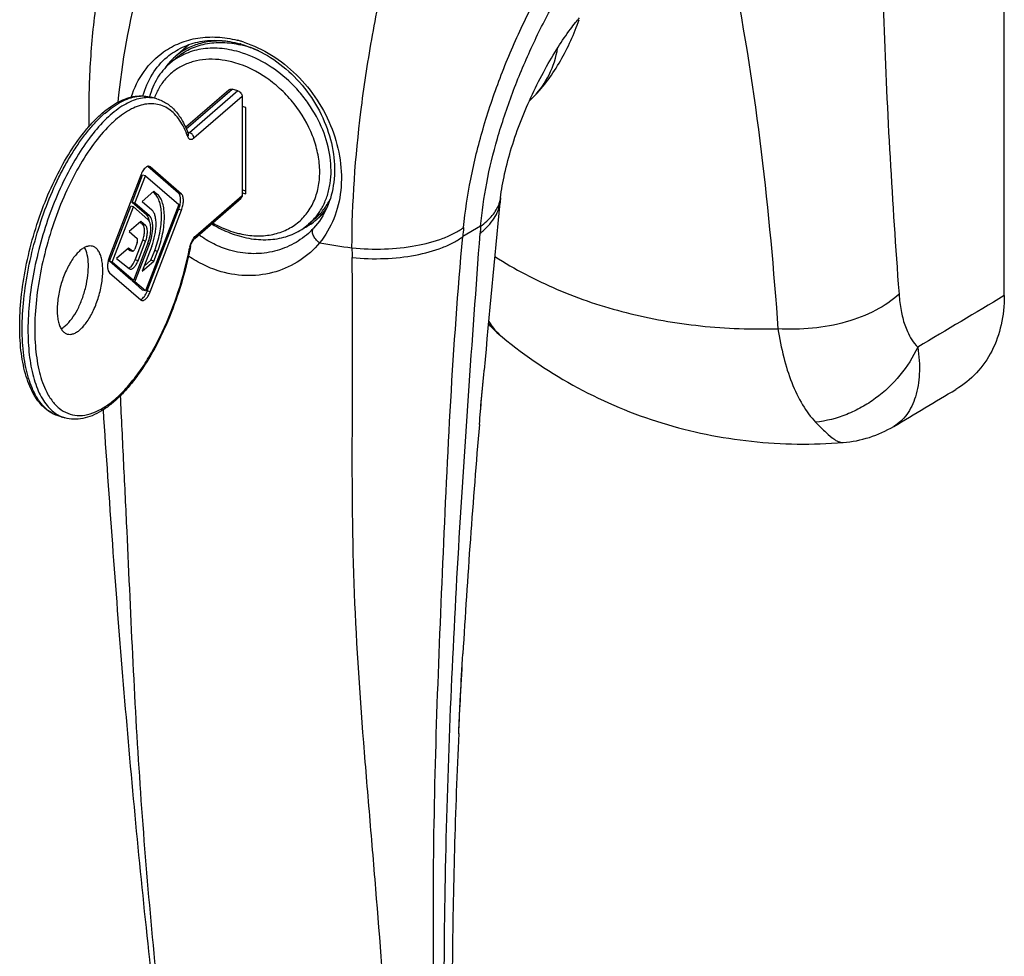
# Model space of a CAD drawing. Units: millimetres. Extents: x 903 to 1323, y 180 to 477.
# Drawn here: x 1124 to 1184, y 299 to 355 of the extents above; entities that cross this region are included whole.
import ezdxf

# ---------------------------------------------------------------- set-up
doc = ezdxf.new("R2010")
doc.units = ezdxf.units.MM
doc.layers.add('COMPONENTI_DI_ASSIEME', color=7, linetype='Continuous')

msp = doc.modelspace()

# ---------------------------------------------------------------- linework, layer by layer
at = {"layer": 'COMPONENTI_DI_ASSIEME', "color": 7, "linetype": 'Continuous'}
for p, q in [((1183.556, 338.633), (1183.556, 423.864)), ((1134.402, 353.742), (1133.578, 353.028)), ((1133.094, 353.003), (1133.096, 353.005)), ((1133.644, 352.953), (1133.244, 352.606)), ((1134.205, 348.774), (1136.814, 351.033)), ((1137.357, 350.966), (1137.01, 351.066)), ((1132.48, 350.485), (1132.134, 350.585)), ((1132.327, 350.543), (1132.323, 350.532)), ((1137.616, 350.631), (1137.616, 344.656)), ((1154.929, 350.358), (1155.18, 350.611)), ((1137.833, 349.963), (1137.616, 350.025)), ((1137.833, 344.766), (1137.833, 349.963)), ((1133.789, 344.802), (1131.923, 346.418)), ((1133.962, 344.752), (1132.075, 346.386)), ((1131.509, 345.896), (1129.622, 340.994)), ((1130.983, 344.244), (1131.619, 345.897)), ((1131.156, 344.194), (1131.792, 345.847)), ((1131.792, 345.847), (1131.619, 345.897)), ((1131.792, 345.847), (1133.792, 344.115)), ((1132.293, 344.923), (1131.586, 344.311)), ((1132.346, 344.777), (1132.235, 344.873)), ((1132.519, 344.727), (1132.293, 344.923)), ((1137.616, 345.002), (1137.833, 344.94)), ((1137.616, 344.829), (1137.833, 344.766)), ((1131.851, 343.491), (1130.983, 344.244)), ((1131.156, 344.194), (1130.983, 344.244)), ((1131.586, 344.311), (1132.166, 343.809)), ((1134.757, 342.083), (1137.553, 344.504)), ((1153.159, 344.228), (1153.159, 344.228)), ((1153.191, 344.521), (1153.191, 344.523)), ((1129.619, 340.701), (1130.898, 344.023)), ((1129.792, 340.651), (1131.071, 343.973)), ((1131.071, 343.973), (1130.898, 344.023)), ((1131.071, 343.973), (1131.94, 343.221)), ((1132.024, 343.441), (1131.156, 344.194)), ((1133.792, 344.115), (1131.792, 338.919)), ((1131.902, 338.92), (1133.789, 343.822)), ((1132.075, 338.87), (1133.962, 343.772)), ((1131.507, 343.106), (1130.8, 342.493)), ((1131.625, 342.904), (1131.449, 343.056)), ((1131.798, 342.854), (1131.507, 343.106)), ((1142.023, 343.277), (1141.623, 342.931)), ((1142.564, 343.613), (1142.089, 343.201)), ((1130.8, 342.493), (1131.289, 342.07)), ((1141.923, 342.693), (1141.923, 342.693)), ((1131.166, 340.781), (1131.625, 341.973)), ((1131.34, 340.731), (1131.798, 341.923)), ((1141.608, 342.382), (1141.608, 342.382)), ((1130.769, 341.496), (1130.049, 340.873)), ((1130.825, 341.361), (1130.715, 341.45)), ((1130.999, 341.311), (1130.769, 341.496)), ((1130.84, 341.354), (1130.825, 341.361)), ((1130.839, 341.354), (1131.013, 341.304)), ((1130.999, 341.311), (1131.013, 341.304)), ((1131.94, 341.8), (1131.071, 339.543)), ((1131.289, 341.825), (1131.139, 341.435)), ((1131.156, 339.47), (1132.024, 341.727)), ((1132.166, 341.604), (1131.586, 340.098)), ((1132.12, 340.761), (1132.346, 341.348)), ((1132.293, 340.711), (1132.519, 341.298)), ((1134.485, 341.502), (1134.481, 341.479)), ((1130.898, 339.593), (1129.619, 340.701)), ((1129.792, 340.651), (1129.619, 340.701)), ((1130.049, 340.873), (1130.807, 340.262)), ((1131.586, 340.098), (1132.293, 340.711)), ((1131.702, 340.398), (1132.12, 340.761)), ((1132.293, 340.711), (1132.12, 340.761)), ((1131.071, 339.543), (1129.792, 340.651)), ((1129.622, 340.014), (1131.509, 338.38)), ((1131.071, 339.543), (1130.898, 339.593)), ((1130.983, 339.52), (1131.002, 339.57)), ((1131.619, 338.969), (1130.983, 339.52)), ((1131.156, 339.47), (1130.983, 339.52)), ((1131.792, 338.919), (1131.156, 339.47)), ((1131.792, 338.919), (1131.619, 338.969)), ((1153.304, 336.13), (1153.304, 336.13)), ((1152.196, 334.089), (1152.202, 334.149)), ((1152.196, 334.088), (1152.202, 334.149)), ((1152.198, 334.087), (1152.204, 334.147)), ((1126.933, 331.269), (1126.587, 331.369)), ((1151.916, 330.869), (1151.918, 330.891)), ((1151.916, 330.864), (1151.918, 330.889)), ((1151.918, 330.868), (1151.92, 330.89)), ((1176.9, 330.756), (1176.9, 330.756)), ((1173.837, 329.784), (1173.837, 329.784)), ((1150.924, 317.047), (1150.924, 317.051)), ((1150.674, 312.245), (1150.675, 312.252))]:
    msp.add_line(p, q, dxfattribs=at)
at = {"layer": 'COMPONENTI_DI_ASSIEME', "color": 9, "linetype": 'Continuous'}
for p, q in [((1134.247, 348.673), (1137.01, 351.066)), ((1137.357, 350.966), (1134.45, 348.449)), ((1132.132, 350.585), (1132.134, 350.585)), ((1137.616, 350.631), (1134.71, 348.114)), ((1134.45, 348.449), (1134.325, 348.485)), ((1132.075, 346.386), (1131.95, 346.422)), ((1132.519, 344.727), (1132.346, 344.777)), ((1133.962, 344.752), (1133.789, 344.802)), ((1134.821, 342.234), (1137.616, 344.656)), ((1133.962, 343.772), (1133.789, 343.822)), ((1132.024, 343.441), (1131.851, 343.491)), ((1131.798, 342.854), (1131.625, 342.904)), ((1151.993, 342.812), (1150.916, 342.188)), ((1131.798, 341.923), (1131.625, 341.973)), ((1130.999, 341.311), (1130.825, 341.361)), ((1132.024, 341.727), (1131.926, 341.755)), ((1132.519, 341.298), (1132.346, 341.348)), ((1131.34, 340.731), (1131.166, 340.781)), ((1132.075, 338.87), (1131.902, 338.92)), ((1177.164, 339.326), (1177.209, 338.712)), ((1169.867, 337.252), (1169.913, 336.638))]:
    msp.add_line(p, q, dxfattribs=at)
for centre, radius, start, end in [((1135.674, 347.624), 6.602, 73.82689, 75.62459), ((1135.582, 347.306), 6.933, 73.10575, 73.82905), ((1135.562, 347.238), 7.004, 72.08971, 73.10527), ((1131.955, 348.664), 1.895, 73.97266, 84.71445), ((1151.777, 353.986), 4.793, 315.23489, 315.58), ((1129.141, 346.328), 5.533, 19.74396, 21.38524), ((1239.963, 334.324), 89.393, 174.59903, 174.95305), ((1174.95, 340.725), 23.051, 174.80409, 175.86562), ((1136.18, 341.144), 1.763, 168.06154, 168.84061), ((1136.232, 341.133), 1.816, 165.81899, 168.05624), ((1152.825, 403.346), 62.429, 260.28306, 262.09252), ((1247.951, 342.555), 103.72, 180.57675, 180.90171), ((1156.374, 340.874), 5.557, 225.26452, 230.42576), ((1127.472, 333.118), 1.926, 243.2705, 247.50392), ((1127.456, 333.08), 1.885, 247.51079, 253.89314)]:
    msp.add_arc(centre, radius, start, end, dxfattribs=at)
at = {"layer": 'COMPONENTI_DI_ASSIEME', "color": 7, "linetype": 'Continuous'}
for centre, radius, start, end in [((1135.834, 347.851), 6.176, 73.87397, 74.61424), ((1136.145, 347.814), 6.082, 73.88486, 76.78063), ((1136.034, 350.207), 3.741, 139.31374, 145.52537), ((1135.988, 350.247), 3.68, 130.91142, 139.31463), ((1133.114, 345.279), 1.719, 157.46655, 158.95046), ((2169.972, 242.772), 1021.862, 174.30199, 174.869734), ((1170.06, 342.547), 16.984, 173.32456, 174.3193), ((1132.099, 344.472), 1.81, 338.97308, 344.01288), ((1139.671, 345.992), 3.692, 310.91345, 325.5313), ((1130.808, 342.886), 1.244, 9.65742, 12.57046), ((1139.688, 345.974), 3.667, 304.16616, 310.88663), ((1138.748, 347.862), 5.641, 253.89319, 256.89526), ((1139.631, 346.065), 3.775, 295.74845, 301.90257), ((1138.747, 345.599), 4.305, 311.64849, 317.5448), ((1139.66, 346.015), 3.717, 301.92213, 302.51856), ((1139.668, 346.003), 3.703, 302.51797, 304.16937), ((1139.209, 348.368), 6.394, 251.15382, 253.88138), ((1135.961, 341.211), 1.504, 165.64674, 168.82175), ((1131.334, 340.336), 1.834, 158.98619, 166.80824), ((1130.309, 339.533), 1.707, 337.4147, 338.95014), ((1159.081, 343.174), 9.11, 223.41492, 230.642), ((1643.869, 288.541), 493.769, 175.08247, 176.69028), ((1173.288, 336.826), 7.063, 274.45967, 300.75523), ((1511.958, 295.208), 361.685, 177.2989, 179.52209)]:
    msp.add_arc(centre, radius, start, end, dxfattribs=at)
at = {"layer": 'COMPONENTI_DI_ASSIEME', "color": 9, "linetype": 'Continuous'}
for points, knots in [([(1130.141, 350.281), (1130.381, 352.714), (1131.28, 357.639), (1133.747, 364.741), (1137.268, 371.305), (1140.303, 375.17), (1141.953, 376.875)], [0, 0, 0, 0, 0.247877, 0.505211, 0.759391, 1, 1, 1, 1]), ([(1144.236, 341.511), (1144.239, 344.25), (1144.545, 348.457), (1145.399, 354.086), (1146.273, 358.432), (1147.324, 362.703), (1148.507, 366.798), (1149.775, 370.626), (1150.695, 373.06), (1151.167, 374.215)], [0, 0, 0, 0, 0.244481, 0.375327, 0.508225, 0.640073, 0.767823, 0.888644, 1, 1, 1, 1]), ([(1150.966, 342.738), (1151.059, 343.715), (1151.36, 345.716), (1152.105, 348.726), (1153.128, 351.765), (1154.392, 354.747), (1155.844, 357.576), (1157.424, 360.166), (1159.062, 362.439), (1160.225, 363.791), (1160.807, 364.395)], [0, 0, 0, 0, 0.121881, 0.250774, 0.384459, 0.519627, 0.652435, 0.779, 0.895816, 1, 1, 1, 1]), ([(1151.993, 342.812), (1152.065, 343.683), (1152.322, 345.465), (1152.979, 348.144), (1153.885, 350.858), (1155.004, 353.541), (1156.296, 356.104), (1157.712, 358.443), (1158.986, 360.17), (1160.028, 361.332), (1160.548, 361.831), (1160.807, 362.055)], [0, 0, 0, 0, 0.121644, 0.249986, 0.383549, 0.519591, 0.654258, 0.782789, 0.89982, 0.952336, 1, 1, 1, 1]), ([(1176.153, 361.151), (1176.177, 359.296), (1176.345, 352.014), (1176.771, 344.74), (1177.164, 339.326)], [0, 0, 0, 0, 0.2547, 1, 1, 1, 1]), ([(1167.062, 358.698), (1167.802, 355.146), (1168.93, 348.012), (1169.6, 340.827), (1169.867, 337.252)], [0, 0, 0, 0, 0.503015, 1, 1, 1, 1]), ([(1132.883, 353.312), (1133.186, 353.526), (1133.85, 353.887), (1134.955, 354.19), (1136.133, 354.245), (1136.922, 354.12), (1137.314, 354.019)], [0, 0, 0, 0, 0.24064, 0.485295, 0.737617, 1, 1, 1, 1]), ([(1137.716, 353.903), (1138.299, 353.714), (1139.446, 353.171), (1140.951, 351.971), (1142.194, 350.447), (1143.094, 348.7), (1143.59, 346.842), (1143.639, 344.987), (1143.226, 343.257), (1142.642, 342.248), (1142.288, 341.813)], [0, 0, 0, 0, 0.123591, 0.252731, 0.384905, 0.516919, 0.64573, 0.76927, 0.887013, 1, 1, 1, 1]), ([(1130.929, 350.59), (1131.108, 351.138), (1131.613, 352.173), (1132.429, 352.993), (1132.883, 353.312)], [0, 0, 0, 0, 0.50992, 1, 1, 1, 1]), ([(1155.2, 350.631), (1155.574, 351.012), (1156.212, 351.929), (1156.54, 352.992), (1156.634, 353.545)], [0, 0, 0, 0, 0.487455, 1, 1, 1, 1]), ([(1131.639, 350.666), (1131.765, 351.123), (1132.132, 351.991), (1132.747, 352.71), (1133.094, 353.003)], [0, 0, 0, 0, 0.510208, 1, 1, 1, 1]), ([(1126.587, 331.369), (1126.45, 331.409), (1126.179, 331.522), (1125.81, 331.784), (1125.479, 332.134), (1125.187, 332.568), (1124.936, 333.082), (1124.728, 333.67), (1124.564, 334.327), (1124.402, 335.32), (1124.329, 336.692), (1124.43, 338.45), (1124.715, 340.304), (1125.173, 342.183), (1125.787, 344.018), (1126.418, 345.473), (1126.985, 346.556), (1127.426, 347.303), (1127.886, 347.99), (1128.36, 348.61), (1128.844, 349.158), (1129.333, 349.627), (1129.822, 350.014), (1130.308, 350.315), (1130.787, 350.527), (1131.254, 350.647), (1131.706, 350.673), (1131.995, 350.624), (1132.132, 350.585)], [0, 0, 0, 0, 0.018263, 0.03726, 0.057621, 0.079811, 0.104133, 0.130742, 0.159683, 0.19091, 0.259666, 0.335535, 0.416429, 0.499917, 0.583408, 0.66431, 0.703032, 0.740219, 0.775622, 0.809027, 0.840263, 0.869215, 0.895835, 0.920166, 0.942366, 0.962733, 0.981735, 1, 1, 1, 1]), ([(1132.13, 350.551), (1131.991, 350.564), (1131.702, 350.56), (1131.263, 350.468), (1130.812, 350.293), (1130.354, 350.037), (1129.89, 349.703), (1129.248, 349.135), (1128.464, 348.239), (1127.597, 346.956), (1126.8, 345.467), (1126.1, 343.823), (1125.521, 342.079), (1125.083, 340.295), (1124.8, 338.532), (1124.682, 336.848), (1124.732, 335.301), (1124.919, 334.126), (1125.161, 333.304), (1125.375, 332.775), (1125.627, 332.315), (1125.916, 331.928), (1126.239, 331.617), (1126.482, 331.46), (1126.606, 331.398)], [0, 0, 0, 0, 0.018389, 0.037928, 0.059065, 0.082105, 0.107227, 0.134506, 0.195395, 0.264058, 0.33904, 0.418451, 0.500138, 0.581818, 0.661209, 0.736158, 0.804778, 0.865617, 0.892871, 0.917967, 0.940983, 0.962099, 0.981621, 1, 1, 1, 1]), ([(1134.293, 348.345), (1134.223, 348.523), (1134.072, 348.856), (1133.792, 349.301), (1133.472, 349.663), (1133.114, 349.937), (1132.722, 350.119), (1132.3, 350.203), (1131.857, 350.19), (1131.397, 350.082), (1130.926, 349.881), (1130.447, 349.591), (1129.964, 349.214), (1129.297, 348.578), (1128.49, 347.582), (1127.612, 346.17), (1126.823, 344.549), (1126.155, 342.784), (1125.633, 340.942), (1125.278, 339.095), (1125.103, 337.315), (1125.115, 335.67), (1125.312, 334.223), (1125.585, 333.353), (1125.761, 332.975)], [0, 0, 0, 0, 0.024914, 0.047611, 0.068359, 0.087618, 0.106012, 0.12429, 0.143222, 0.163477, 0.18556, 0.209797, 0.236363, 0.265307, 0.330035, 0.402886, 0.481946, 0.564837, 0.648927, 0.731507, 0.809964, 0.881963, 0.945659, 1, 1, 1, 1]), ([(1134.348, 348.197), (1134.365, 348.224), (1134.387, 348.283), (1134.381, 348.346), (1134.371, 348.373)], [0, 0, 0, 0, 0.518998, 1, 1, 1, 1]), ([(1134.45, 348.449), (1134.443, 348.443), (1134.416, 348.421), (1134.384, 348.405), (1134.36, 348.4)], [0, 0, 0, 0, 0.283715, 1, 1, 1, 1]), ([(1134.71, 348.114), (1134.71, 348.187), (1134.649, 348.335), (1134.522, 348.428), (1134.45, 348.449)], [0, 0, 0, 0, 0.494087, 1, 1, 1, 1]), ([(1134.71, 348.114), (1134.692, 348.099), (1134.657, 348.072), (1134.602, 348.044), (1134.547, 348.031), (1134.496, 348.033), (1134.448, 348.053), (1134.407, 348.088), (1134.373, 348.137), (1134.356, 348.176), (1134.348, 348.197)], [0, 0, 0, 0, 0.151336, 0.284251, 0.401497, 0.508982, 0.614941, 0.728058, 0.85519, 1, 1, 1, 1]), ([(1151.958, 342.387), (1152.129, 342.524), (1152.438, 342.803), (1152.812, 343.264), (1153.062, 343.738), (1153.143, 344.068), (1153.159, 344.228)], [0, 0, 0, 0, 0.292157, 0.552879, 0.786233, 1, 1, 1, 1]), ([(1153.102, 344.151), (1153.113, 344.181), (1153.153, 344.302), (1153.18, 344.427), (1153.191, 344.521)], [0, 0, 0, 0, 0.256149, 1, 1, 1, 1]), ([(1151.993, 342.812), (1152.249, 343.005), (1152.69, 343.397), (1153.011, 343.902), (1153.102, 344.151)], [0, 0, 0, 0, 0.547945, 1, 1, 1, 1]), ([(1142.288, 341.813), (1142.201, 341.875), (1142.049, 342.015), (1141.912, 342.225), (1141.857, 342.395), (1141.847, 342.51), (1141.867, 342.612), (1141.902, 342.669), (1141.923, 342.693)], [0, 0, 0, 0, 0.305364, 0.58423, 0.705855, 0.813741, 0.910072, 1, 1, 1, 1]), ([(1144.236, 341.511), (1144.888, 341.444), (1146.181, 341.401), (1148.03, 341.586), (1149.44, 341.948), (1150.388, 342.364), (1150.789, 342.607), (1150.966, 342.738)], [0, 0, 0, 0, 0.282291, 0.554929, 0.798719, 0.90527, 1, 1, 1, 1]), ([(1134.472, 341.578), (1134.481, 341.616), (1134.523, 341.762), (1134.583, 341.903), (1134.639, 342.001)], [0, 0, 0, 0, 0.258009, 1, 1, 1, 1]), ([(1134.639, 342.001), (1134.665, 342.047), (1134.719, 342.13), (1134.786, 342.204), (1134.821, 342.234)], [0, 0, 0, 0, 0.538176, 1, 1, 1, 1]), ([(1134.821, 342.234), (1134.821, 342.205), (1134.811, 342.148), (1134.778, 342.1), (1134.757, 342.083)], [0, 0, 0, 0, 0.519877, 1, 1, 1, 1]), ([(1136.857, 341.372), (1136.529, 341.467), (1135.88, 341.724), (1135.287, 342.089), (1135.003, 342.296)], [0, 0, 0, 0, 0.493437, 1, 1, 1, 1]), ([(1141.608, 342.382), (1141.303, 342.11), (1140.612, 341.642), (1139.423, 341.222), (1138.137, 341.108), (1137.277, 341.25), (1136.857, 341.372)], [0, 0, 0, 0, 0.242171, 0.488592, 0.740734, 1, 1, 1, 1]), ([(1144.244, 340.923), (1144.891, 340.86), (1146.173, 340.823), (1148.007, 341.019), (1149.405, 341.389), (1150.343, 341.81), (1150.741, 342.056), (1150.916, 342.188)], [0, 0, 0, 0, 0.281942, 0.554349, 0.798202, 0.904947, 1, 1, 1, 1]), ([(1150.723, 266.484), (1150.692, 266.86), (1150.635, 267.613), (1150.524, 269.119), (1150.385, 271.003), (1150.227, 273.264), (1150.024, 276.284), (1149.791, 280.068), (1149.468, 286.169), (1149.186, 293.889), (1149.098, 303.292), (1149.31, 312.859), (1149.712, 322.541), (1150.156, 332.336), (1150.613, 338.888), (1150.916, 342.188)], [0, 0, 0, 0, 0.01493, 0.029891, 0.05978, 0.089683, 0.119607, 0.179565, 0.239769, 0.361388, 0.485298, 0.611908, 0.740101, 0.868838, 1, 1, 1, 1]), ([(1151.24, 266.934), (1151.168, 267.664), (1151.025, 269.126), (1150.826, 271.326), (1150.644, 273.538), (1150.421, 276.512), (1150.187, 280.267), (1149.913, 286.37), (1149.758, 294.132), (1149.856, 306.814), (1150.406, 319.659), (1151.245, 332.605), (1151.724, 339.123), (1151.958, 342.387)], [0, 0, 0, 0, 0.029115, 0.058331, 0.0877, 0.117218, 0.176756, 0.237045, 0.359768, 0.484919, 0.740535, 0.870092, 1, 1, 1, 1]), ([(1125.761, 332.975), (1125.866, 332.749), (1126.099, 332.339), (1126.553, 331.838), (1127.087, 331.513), (1127.685, 331.381), (1128.322, 331.445), (1128.98, 331.695), (1129.649, 332.118), (1130.322, 332.705), (1130.986, 333.445), (1131.631, 334.325), (1132.245, 335.329), (1133.019, 336.834), (1133.825, 338.882), (1134.277, 340.605), (1134.451, 341.485)], [0, 0, 0, 0, 0.048411, 0.091126, 0.130059, 0.16802, 0.208095, 0.252795, 0.303658, 0.361341, 0.425854, 0.496752, 0.573265, 0.654389, 0.825592, 1, 1, 1, 1]), ([(1134.451, 341.485), (1134.459, 341.486), (1134.472, 341.489), (1134.484, 341.497), (1134.485, 341.502)], [0, 0, 0, 0, 0.640119, 1, 1, 1, 1]), ([(1142.288, 341.813), (1141.949, 341.405), (1141.136, 340.685), (1139.654, 339.996), (1138.008, 339.758), (1136.898, 339.919), (1136.361, 340.073)], [0, 0, 0, 0, 0.244529, 0.491566, 0.742684, 1, 1, 1, 1]), ([(1136.361, 340.073), (1136.013, 340.173), (1135.323, 340.436), (1134.686, 340.807), (1134.38, 341.017)], [0, 0, 0, 0, 0.49435, 1, 1, 1, 1]), ([(1148.442, 265.643), (1148.417, 266.023), (1148.36, 266.782), (1148.273, 267.92), (1148.19, 269.058), (1148.078, 270.575), (1147.938, 272.47), (1147.714, 275.503), (1147.436, 279.299), (1146.993, 285.394), (1146.439, 293.065), (1145.857, 300.776), (1145.333, 307.002), (1144.802, 313.326), (1144.261, 321.335), (1144.245, 331.081), (1144.297, 337.624), (1144.244, 340.923)], [0, 0, 0, 0, 0.015143, 0.030276, 0.045403, 0.060525, 0.090759, 0.120991, 0.181494, 0.242122, 0.364052, 0.487349, 0.549683, 0.612542, 0.739763, 0.868787, 1, 1, 1, 1]), ([(1152.849, 340.988), (1154.044, 340.228), (1156.609, 338.885), (1160.792, 337.487), (1165.275, 336.702), (1168.355, 336.592), (1169.913, 336.637)], [0, 0, 0, 0, 0.237943, 0.483962, 0.738198, 1, 1, 1, 1]), ([(1177.209, 338.712), (1176.793, 338.329), (1175.773, 337.655), (1173.993, 336.977), (1171.994, 336.607), (1170.605, 336.587), (1169.913, 336.638)], [0, 0, 0, 0, 0.218306, 0.466141, 0.731801, 1, 1, 1, 1]), ([(1177.209, 338.712), (1177.232, 338.384), (1177.308, 337.762), (1177.462, 337.152), (1177.558, 336.872)], [0, 0, 0, 0, 0.525317, 1, 1, 1, 1]), ([(1152.48, 337.083), (1152.507, 337.038), (1152.616, 336.868), (1152.737, 336.706), (1152.834, 336.591)], [0, 0, 0, 0, 0.257333, 1, 1, 1, 1]), ([(1152.834, 336.591), (1152.868, 336.55), (1153.014, 336.386), (1153.175, 336.236), (1153.304, 336.13)], [0, 0, 0, 0, 0.241312, 1, 1, 1, 1]), ([(1169.913, 336.638), (1170.002, 336.057), (1170.217, 334.957), (1170.549, 333.885), (1170.743, 333.39)], [0, 0, 0, 0, 0.525164, 1, 1, 1, 1]), ([(1177.558, 336.872), (1177.605, 336.736), (1177.793, 336.252), (1178.074, 335.795), (1178.339, 335.526)], [0, 0, 0, 0, 0.275181, 1, 1, 1, 1]), ([(1178.339, 335.526), (1178.056, 334.922), (1177.328, 333.777), (1176.097, 332.614), (1174.968, 331.887), (1173.784, 331.321), (1172.826, 331.074), (1172.186, 331.004)], [0, 0, 0, 0, 0.251755, 0.505886, 0.632313, 0.757232, 1, 1, 1, 1]), ([(1178.339, 335.526), (1178.421, 334.993), (1178.491, 333.983), (1178.28, 332.585), (1177.831, 331.623), (1177.333, 331.058), (1177.049, 330.844), (1176.9, 330.756)], [0, 0, 0, 0, 0.308132, 0.572932, 0.798929, 0.901525, 1, 1, 1, 1]), ([(1151.918, 330.889), (1151.96, 331.394), (1152.047, 332.461), (1152.146, 333.527), (1152.196, 334.089)], [0, 0, 0, 0, 0.473177, 1, 1, 1, 1]), ([(1170.743, 333.39), (1170.925, 332.926), (1171.325, 332.077), (1171.883, 331.317), (1172.186, 331.004)], [0, 0, 0, 0, 0.53398, 1, 1, 1, 1]), ([(1135.576, 270.137), (1135.278, 272.697), (1134.665, 277.818), (1133.751, 285.506), (1132.885, 293.213), (1132.107, 300.945), (1131.473, 308.712), (1131.03, 316.552), (1130.743, 323.156), (1130.483, 328.523), (1130.349, 331.242), (1130.286, 332.61)], [0, 0, 0, 0, 0.123286, 0.246667, 0.3703, 0.494227, 0.618338, 0.742994, 0.869805, 0.934515, 1, 1, 1, 1]), ([(1172.186, 331.004), (1172.365, 330.82), (1172.683, 330.497), (1173.078, 330.14), (1173.356, 329.942), (1173.568, 329.824), (1173.737, 329.776), (1173.837, 329.784)], [0, 0, 0, 0, 0.367722, 0.65037, 0.761897, 0.855523, 1, 1, 1, 1]), ([(1150.675, 312.252), (1150.691, 312.604), (1150.718, 313.345), (1150.792, 314.944), (1150.875, 316.19), (1150.924, 317.047)], [0, 0, 0, 0, 0.220025, 0.463538, 1, 1, 1, 1])]:
    msp.add_open_spline(points, degree=3, knots=knots, dxfattribs=at)
at = {"layer": 'COMPONENTI_DI_ASSIEME', "color": 7, "linetype": 'Continuous'}
for points, knots in [([(1136.795, 375.991), (1135.302, 374.209), (1133.377, 371.211), (1131.442, 366.87), (1130.259, 363.39), (1129.359, 359.776), (1128.742, 356.095), (1128.405, 352.43), (1128.356, 350.001), (1128.373, 348.808)], [0, 0, 0, 0, 0.240352, 0.364343, 0.491076, 0.61983, 0.749049, 0.876595, 1, 1, 1, 1]), ([(1153.191, 344.523), (1153.248, 345.011), (1153.428, 346.034), (1153.849, 347.589), (1154.414, 349.188), (1155.092, 350.76), (1155.841, 352.238), (1156.609, 353.547), (1157.239, 354.478), (1157.682, 355.05), (1157.868, 355.27), (1157.948, 355.358)], [0, 0, 0, 0, 0.123279, 0.259879, 0.403289, 0.548017, 0.688583, 0.818506, 0.927973, 0.970096, 1, 1, 1, 1]), ([(1155.175, 350.606), (1155.814, 351.248), (1156.887, 352.739), (1157.63, 354.401), (1157.935, 355.255)], [0, 0, 0, 0, 0.499666, 1, 1, 1, 1]), ([(1133.094, 353.003), (1133.372, 353.238), (1134.004, 353.641), (1135.092, 353.983), (1136.278, 354.051), (1137.076, 353.915), (1137.473, 353.806)], [0, 0, 0, 0, 0.236413, 0.47918, 0.732851, 1, 1, 1, 1]), ([(1136.755, 353.951), (1136.457, 353.979), (1135.867, 353.985), (1135.014, 353.831), (1134.237, 353.518), (1133.782, 353.205), (1133.578, 353.028)], [0, 0, 0, 0, 0.264635, 0.517436, 0.761182, 1, 1, 1, 1]), ([(1133.644, 352.953), (1133.887, 353.164), (1134.442, 353.526), (1135.405, 353.84), (1136.46, 353.92), (1137.176, 353.82), (1137.536, 353.735)], [0, 0, 0, 0, 0.234812, 0.476594, 0.730668, 1, 1, 1, 1]), ([(1137.55, 353.784), (1138.105, 353.624), (1139.202, 353.137), (1140.648, 352.027), (1141.847, 350.597), (1142.714, 348.951), (1143.186, 347.206), (1143.221, 345.489), (1142.815, 343.932), (1142.255, 343.056), (1141.923, 342.693)], [0, 0, 0, 0, 0.125106, 0.256593, 0.391497, 0.526042, 0.656363, 0.779347, 0.893549, 1, 1, 1, 1]), ([(1137.433, 353.311), (1137.05, 353.422), (1136.282, 353.566), (1135.143, 353.524), (1134.102, 353.214), (1133.503, 352.831), (1133.244, 352.606)], [0, 0, 0, 0, 0.270977, 0.525646, 0.766732, 1, 1, 1, 1]), ([(1141.623, 342.931), (1141.796, 343.08), (1142.116, 343.416), (1142.498, 344.008), (1142.774, 344.675), (1142.941, 345.405), (1142.995, 346.181), (1142.915, 347.275), (1142.525, 348.67), (1141.815, 349.968), (1141.075, 350.921), (1140.238, 351.789), (1139.055, 352.678), (1137.978, 353.154), (1137.433, 353.311)], [0, 0, 0, 0, 0.051864, 0.104527, 0.158691, 0.214885, 0.27343, 0.33443, 0.463002, 0.598267, 0.667206, 0.736145, 0.871412, 1, 1, 1, 1]), ([(1138.615, 353.377), (1138.55, 353.404), (1138.294, 353.51), (1138.032, 353.6), (1137.833, 353.657)], [0, 0, 0, 0, 0.253499, 1, 1, 1, 1]), ([(1133.244, 352.606), (1133.098, 352.481), (1132.826, 352.204), (1132.486, 351.725), (1132.219, 351.19), (1132.092, 350.807), (1132.042, 350.609)], [0, 0, 0, 0, 0.243659, 0.489991, 0.741436, 1, 1, 1, 1]), ([(1137.183, 352.662), (1136.674, 352.809), (1135.886, 352.923), (1134.872, 352.8), (1134.18, 352.579), (1133.563, 352.232), (1133.035, 351.768), (1132.611, 351.2), (1132.409, 350.768), (1132.327, 350.543)], [0, 0, 0, 0, 0.271076, 0.398173, 0.52053, 0.639768, 0.757968, 0.87736, 1, 1, 1, 1]), ([(1137.469, 342.368), (1137.788, 342.294), (1138.423, 342.204), (1139.359, 342.265), (1140.219, 342.526), (1140.967, 342.978), (1141.572, 343.605), (1142.007, 344.38), (1142.26, 345.27), (1142.322, 346.24), (1142.194, 347.255), (1141.775, 348.637), (1141.014, 349.935), (1139.999, 351.04), (1138.861, 351.968), (1137.867, 352.464), (1137.183, 352.662)], [0, 0, 0, 0, 0.06147, 0.119589, 0.174952, 0.228638, 0.28209, 0.336799, 0.393988, 0.454389, 0.518194, 0.585103, 0.724817, 0.79594, 0.866262, 1, 1, 1, 1]), ([(1136.814, 351.033), (1136.838, 351.054), (1136.905, 351.084), (1136.976, 351.076), (1137.01, 351.066)], [0, 0, 0, 0, 0.473541, 1, 1, 1, 1]), ([(1137.357, 350.966), (1137.429, 350.945), (1137.556, 350.852), (1137.616, 350.704), (1137.616, 350.631)], [0, 0, 0, 0, 0.505913, 1, 1, 1, 1]), ([(1126.589, 331.369), (1126.437, 331.412), (1126.138, 331.536), (1125.733, 331.82), (1125.375, 332.193), (1124.946, 332.82), (1124.544, 333.81), (1124.268, 335.196), (1124.179, 336.788), (1124.276, 338.532), (1124.557, 340.368), (1125.009, 342.228), (1125.617, 344.044), (1126.358, 345.747), (1127.204, 347.276), (1127.996, 348.391), (1128.664, 349.143), (1129.158, 349.613), (1129.658, 350.005), (1130.161, 350.312), (1130.664, 350.532), (1131.166, 350.657), (1131.66, 350.683), (1131.979, 350.629), (1132.132, 350.585)], [0, 0, 0, 0, 0.020115, 0.040745, 0.062359, 0.085398, 0.136866, 0.196581, 0.264303, 0.338765, 0.418044, 0.499829, 0.581619, 0.660916, 0.735406, 0.803163, 0.834108, 0.862969, 0.889751, 0.914562, 0.937613, 0.959245, 0.979872, 1, 1, 1, 1]), ([(1132.478, 350.485), (1132.584, 350.455), (1132.791, 350.377), (1133.186, 350.155), (1133.633, 349.754), (1134.064, 349.122), (1134.277, 348.635), (1134.371, 348.373)], [0, 0, 0, 0, 0.111906, 0.22515, 0.460494, 0.716461, 1, 1, 1, 1]), ([(1134.373, 348.365), (1134.374, 348.363), (1134.379, 348.356), (1134.373, 348.367), (1134.372, 348.37), (1134.371, 348.373)], [0, 0, 0, 0, 0.318138, 0.528238, 1, 1, 1, 1]), ([(1131.855, 346.39), (1131.823, 346.371), (1131.758, 346.318), (1131.637, 346.172), (1131.567, 346.036), (1131.526, 345.937)], [0, 0, 0, 0, 0.198211, 0.434834, 1, 1, 1, 1]), ([(1132.014, 346.42), (1131.99, 346.427), (1131.932, 346.428), (1131.88, 346.405), (1131.855, 346.39)], [0, 0, 0, 0, 0.461102, 1, 1, 1, 1]), ([(1132.075, 346.386), (1132.07, 346.39), (1132.052, 346.404), (1132.031, 346.415), (1132.014, 346.42)], [0, 0, 0, 0, 0.258766, 1, 1, 1, 1]), ([(1132.346, 341.348), (1132.412, 341.518), (1132.528, 341.864), (1132.656, 342.391), (1132.736, 342.91), (1132.765, 343.402), (1132.741, 343.85), (1132.666, 344.237), (1132.542, 344.551), (1132.416, 344.717), (1132.346, 344.777)], [0, 0, 0, 0, 0.152818, 0.305778, 0.453916, 0.592919, 0.718906, 0.829066, 0.922299, 1, 1, 1, 1]), ([(1132.519, 341.298), (1132.585, 341.468), (1132.701, 341.814), (1132.829, 342.341), (1132.909, 342.86), (1132.938, 343.352), (1132.915, 343.8), (1132.839, 344.187), (1132.715, 344.501), (1132.589, 344.667), (1132.519, 344.727)], [0, 0, 0, 0, 0.152851, 0.305764, 0.45392, 0.592916, 0.718902, 0.829075, 0.922285, 1, 1, 1, 1]), ([(1133.839, 343.973), (1133.864, 344.059), (1133.9, 344.228), (1133.911, 344.435), (1133.894, 344.583), (1133.866, 344.695), (1133.826, 344.77), (1133.789, 344.802)], [0, 0, 0, 0, 0.31322, 0.596594, 0.720006, 0.828608, 1, 1, 1, 1]), ([(1133.962, 343.772), (1133.999, 343.869), (1134.055, 344.064), (1134.084, 344.308), (1134.075, 344.487), (1134.049, 344.622), (1134.005, 344.714), (1133.962, 344.752)], [0, 0, 0, 0, 0.306203, 0.593624, 0.719904, 0.830315, 1, 1, 1, 1]), ([(1137.616, 344.656), (1137.616, 344.627), (1137.607, 344.569), (1137.573, 344.522), (1137.553, 344.504)], [0, 0, 0, 0, 0.520008, 1, 1, 1, 1]), ([(1142.023, 343.277), (1142.208, 343.437), (1142.549, 343.8), (1142.81, 344.223), (1142.921, 344.446)], [0, 0, 0, 0, 0.495647, 1, 1, 1, 1]), ([(1132.166, 341.604), (1132.25, 341.823), (1132.347, 342.159), (1132.417, 342.608), (1132.435, 342.925), (1132.42, 343.213), (1132.372, 343.462), (1132.292, 343.663), (1132.211, 343.77), (1132.166, 343.809)], [0, 0, 0, 0, 0.305571, 0.453768, 0.592803, 0.718824, 0.829027, 0.922264, 1, 1, 1, 1]), ([(1131.98, 343.296), (1131.972, 343.316), (1131.94, 343.388), (1131.894, 343.454), (1131.851, 343.491)], [0, 0, 0, 0, 0.278994, 1, 1, 1, 1]), ([(1131.94, 341.8), (1131.994, 341.941), (1132.075, 342.223), (1132.117, 342.578), (1132.103, 342.837), (1132.072, 342.997), (1132.021, 343.127), (1131.969, 343.196), (1131.94, 343.221)], [0, 0, 0, 0, 0.305689, 0.592669, 0.718734, 0.828961, 0.922251, 1, 1, 1, 1]), ([(1132.022, 343.157), (1132.019, 343.169), (1132.008, 343.216), (1131.993, 343.263), (1131.98, 343.296)], [0, 0, 0, 0, 0.262587, 1, 1, 1, 1]), ([(1132.024, 341.727), (1132.09, 341.897), (1132.188, 342.238), (1132.238, 342.666), (1132.222, 342.978), (1132.184, 343.171), (1132.122, 343.328), (1132.059, 343.411), (1132.024, 343.441)], [0, 0, 0, 0, 0.305689, 0.592669, 0.718734, 0.828961, 0.922251, 1, 1, 1, 1]), ([(1131.625, 341.973), (1131.66, 342.065), (1131.714, 342.25), (1131.741, 342.482), (1131.732, 342.652), (1131.707, 342.78), (1131.666, 342.868), (1131.625, 342.904)], [0, 0, 0, 0, 0.306167, 0.593641, 0.719838, 0.830335, 1, 1, 1, 1]), ([(1131.798, 341.923), (1131.834, 342.015), (1131.887, 342.2), (1131.914, 342.432), (1131.905, 342.602), (1131.881, 342.73), (1131.84, 342.818), (1131.798, 342.854)], [0, 0, 0, 0, 0.306203, 0.593624, 0.719904, 0.830315, 1, 1, 1, 1]), ([(1135.773, 342.96), (1135.884, 342.893), (1136.322, 342.644), (1136.787, 342.439), (1137.143, 342.317)], [0, 0, 0, 0, 0.255079, 1, 1, 1, 1]), ([(1135.834, 343.014), (1135.943, 342.952), (1136.375, 342.724), (1136.834, 342.543), (1137.183, 342.442)], [0, 0, 0, 0, 0.25585, 1, 1, 1, 1]), ([(1137.433, 342.226), (1137.817, 342.115), (1138.585, 341.971), (1139.724, 342.013), (1140.765, 342.323), (1141.363, 342.706), (1141.623, 342.931)], [0, 0, 0, 0, 0.270977, 0.525646, 0.766732, 1, 1, 1, 1]), ([(1131.289, 341.825), (1131.307, 341.872), (1131.323, 341.943), (1131.315, 342.027), (1131.3, 342.06), (1131.289, 342.07)], [0, 0, 0, 0, 0.593052, 0.829835, 1, 1, 1, 1]), ([(1134.504, 341.583), (1134.531, 341.692), (1134.586, 341.841), (1134.684, 342.003), (1134.734, 342.062), (1134.757, 342.083)], [0, 0, 0, 0, 0.591923, 0.835377, 1, 1, 1, 1]), ([(1127.841, 341.343), (1127.763, 341.276), (1127.61, 341.118), (1127.316, 340.736), (1126.993, 340.15), (1126.698, 339.362), (1126.538, 338.663), (1126.474, 338.109), (1126.461, 337.722), (1126.482, 337.365), (1126.537, 337.048), (1126.625, 336.777), (1126.744, 336.56), (1126.894, 336.4), (1127.017, 336.337), (1127.079, 336.319)], [0, 0, 0, 0, 0.055414, 0.117584, 0.258382, 0.412618, 0.56787, 0.641946, 0.71167, 0.775806, 0.833417, 0.883997, 0.927684, 0.965566, 1, 1, 1, 1]), ([(1134.481, 341.479), (1134.34, 340.769), (1133.988, 339.366), (1133.276, 337.352), (1132.406, 335.5), (1131.558, 334.122), (1130.826, 333.179), (1130.279, 332.581), (1129.722, 332.08), (1129.159, 331.681), (1128.593, 331.39), (1128.027, 331.215), (1127.469, 331.164), (1127.107, 331.22), (1126.935, 331.269)], [0, 0, 0, 0, 0.15831, 0.315851, 0.46662, 0.605224, 0.66867, 0.727715, 0.782224, 0.832282, 0.878265, 0.920864, 0.961046, 1, 1, 1, 1]), ([(1126.975, 336.83), (1127.113, 336.949), (1127.377, 337.252), (1127.708, 337.797), (1127.99, 338.441), (1128.202, 339.138), (1128.331, 339.84), (1128.366, 340.497), (1128.307, 341.065), (1128.193, 341.399), (1128.114, 341.532)], [0, 0, 0, 0, 0.10767, 0.234847, 0.375402, 0.521372, 0.664156, 0.795527, 0.908733, 1, 1, 1, 1]), ([(1128.604, 341.604), (1128.548, 341.62), (1128.422, 341.633), (1128.229, 341.591), (1128.03, 341.492), (1127.905, 341.398), (1127.841, 341.343)], [0, 0, 0, 0, 0.21117, 0.440496, 0.701238, 1, 1, 1, 1]), ([(1127.841, 336.58), (1127.919, 336.648), (1128.073, 336.805), (1128.367, 337.187), (1128.69, 337.773), (1128.985, 338.561), (1129.145, 339.26), (1129.209, 339.814), (1129.222, 340.202), (1129.201, 340.558), (1129.146, 340.875), (1129.058, 341.146), (1128.939, 341.363), (1128.789, 341.523), (1128.666, 341.586), (1128.604, 341.604)], [0, 0, 0, 0, 0.055414, 0.117584, 0.258382, 0.412618, 0.56787, 0.641946, 0.71167, 0.775806, 0.833417, 0.883997, 0.927684, 0.965566, 1, 1, 1, 1]), ([(1131.013, 341.304), (1131.015, 341.303), (1131.028, 341.301), (1131.041, 341.305), (1131.05, 341.31)], [0, 0, 0, 0, 0.230049, 1, 1, 1, 1]), ([(1131.05, 341.31), (1131.069, 341.32), (1131.105, 341.361), (1131.128, 341.407), (1131.139, 341.435)], [0, 0, 0, 0, 0.428907, 1, 1, 1, 1]), ([(1129.549, 340.755), (1129.53, 340.676), (1129.505, 340.524), (1129.503, 340.339), (1129.522, 340.208), (1129.551, 340.109), (1129.589, 340.043), (1129.622, 340.014)], [0, 0, 0, 0, 0.31502, 0.59632, 0.718495, 0.826477, 1, 1, 1, 1]), ([(1130.828, 340.307), (1130.861, 340.325), (1130.929, 340.379), (1131.054, 340.532), (1131.126, 340.676), (1131.166, 340.781)], [0, 0, 0, 0, 0.194131, 0.430386, 1, 1, 1, 1]), ([(1130.86, 340.234), (1130.878, 340.229), (1130.92, 340.226), (1130.983, 340.245), (1131.048, 340.284), (1131.14, 340.368), (1131.245, 340.517), (1131.31, 340.655), (1131.34, 340.731)], [0, 0, 0, 0, 0.077703, 0.164209, 0.265312, 0.383341, 0.667433, 1, 1, 1, 1]), ([(1130.775, 340.285), (1130.779, 340.286), (1130.797, 340.292), (1130.815, 340.3), (1130.828, 340.307)], [0, 0, 0, 0, 0.238231, 1, 1, 1, 1]), ([(1130.807, 340.262), (1130.811, 340.259), (1130.827, 340.247), (1130.846, 340.238), (1130.86, 340.234)], [0, 0, 0, 0, 0.257294, 1, 1, 1, 1]), ([(1131.541, 338.418), (1131.574, 338.435), (1131.642, 338.487), (1131.769, 338.635), (1131.842, 338.775), (1131.885, 338.877)], [0, 0, 0, 0, 0.19452, 0.42999, 1, 1, 1, 1]), ([(1131.486, 338.396), (1131.491, 338.397), (1131.51, 338.403), (1131.528, 338.411), (1131.541, 338.418)], [0, 0, 0, 0, 0.238547, 1, 1, 1, 1]), ([(1131.509, 338.38), (1131.514, 338.376), (1131.532, 338.362), (1131.554, 338.351), (1131.57, 338.346)], [0, 0, 0, 0, 0.258766, 1, 1, 1, 1]), ([(1131.57, 338.346), (1131.59, 338.341), (1131.633, 338.337), (1131.7, 338.357), (1131.768, 338.399), (1131.865, 338.487), (1131.976, 338.644), (1132.044, 338.789), (1132.075, 338.87)], [0, 0, 0, 0, 0.077701, 0.164202, 0.26531, 0.383335, 0.667431, 1, 1, 1, 1]), ([(1183.556, 338.633), (1183.556, 338.041), (1183.439, 336.887), (1182.873, 335.282), (1181.938, 333.934), (1181.096, 333.256), (1180.643, 332.986)], [0, 0, 0, 0, 0.267287, 0.519474, 0.761287, 1, 1, 1, 1]), ([(1126.703, 336.641), (1126.726, 336.653), (1126.822, 336.707), (1126.911, 336.774), (1126.975, 336.83)], [0, 0, 0, 0, 0.23336, 1, 1, 1, 1]), ([(1127.079, 336.319), (1127.135, 336.303), (1127.26, 336.29), (1127.454, 336.332), (1127.653, 336.431), (1127.778, 336.525), (1127.841, 336.58)], [0, 0, 0, 0, 0.21117, 0.440496, 0.701238, 1, 1, 1, 1]), ([(1153.304, 336.13), (1154.715, 334.971), (1157.772, 332.916), (1162.871, 330.788), (1168.3, 329.683), (1172.001, 329.641), (1173.837, 329.784)], [0, 0, 0, 0, 0.248982, 0.498597, 0.748885, 1, 1, 1, 1]), ([(1151.918, 330.891), (1151.962, 331.407), (1152.05, 332.473), (1152.147, 333.539), (1152.196, 334.088)], [0, 0, 0, 0, 0.48408, 1, 1, 1, 1]), ([(1129.235, 331.751), (1129.411, 329.054), (1129.779, 323.698), (1130.395, 315.723), (1131.08, 307.858), (1131.854, 300.101), (1132.715, 292.443), (1133.914, 282.37), (1134.827, 274.848), (1135.419, 269.848)], [0, 0, 0, 0, 0.130286, 0.258834, 0.385689, 0.510911, 0.634658, 0.757229, 1, 1, 1, 1]), ([(1150.674, 312.243), (1150.71, 313.019), (1150.78, 314.622), (1150.877, 316.224), (1150.924, 317.05)], [0, 0, 0, 0, 0.484035, 1, 1, 1, 1])]:
    msp.add_open_spline(points, degree=3, knots=knots, dxfattribs=at)
at = {"layer": 'COMPONENTI_DI_ASSIEME', "color": 9, "linetype": 'Continuous'}
msp.add_open_spline([(1183.556, 338.633), (1181.818, 337.596), (1180.079, 336.561), (1178.339, 335.526)], degree=3, dxfattribs=at)
at = {"layer": 'COMPONENTI_DI_ASSIEME', "color": 7, "linetype": 'Continuous'}
msp.add_open_spline([(1176.9, 330.756), (1178.148, 331.499), (1179.396, 332.242), (1180.643, 332.986)], degree=3, dxfattribs=at)

doc.saveas('drawing.dxf')
